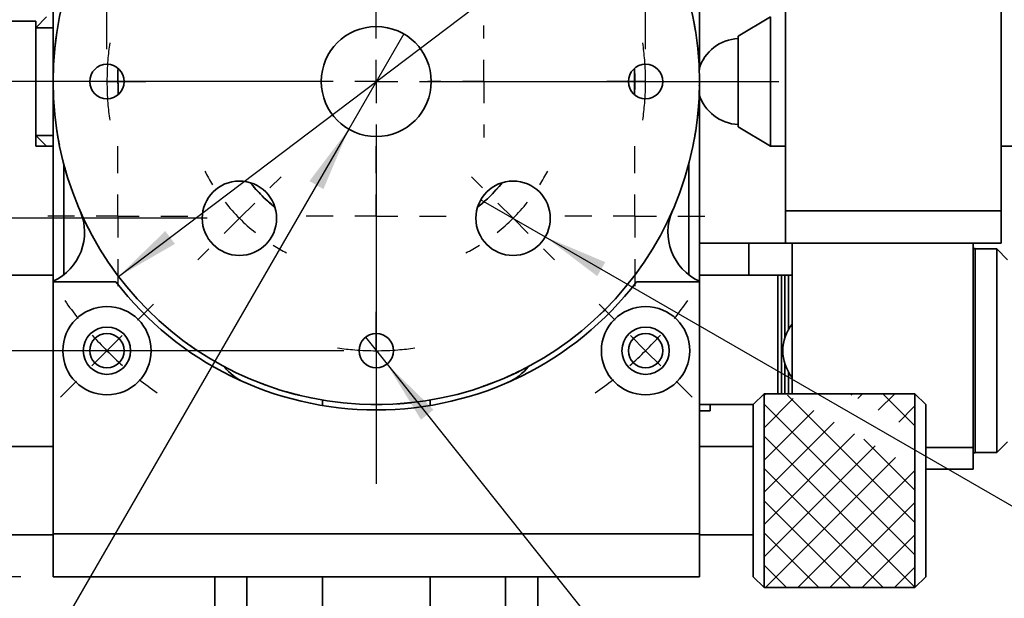
# Model space of a CAD drawing. Units: millimetres. Extents: x 5 to 289, y 4 to 204.
# Drawn here: x 83 to 113, y 141 to 159 of the extents above; entities that cross this region are included whole.
import ezdxf

# ---------------------------------------------------------------- set-up
doc = ezdxf.new("R2010")
doc.units = ezdxf.units.MM
doc.layers.add('SLD-0', color=7, linetype='Continuous', lineweight=25)
doc.styles.add('SLDTEXTSTYLE0', font='TXT', dxfattribs={"width": 0.605})
doc.dimstyles.new('SLDDIMSTYLE0', dxfattribs={"dimtxt": 2, "dimasz": 2, "dimexe": 0, "dimexo": 0.0625, "dimgap": 0.5, "dimtad": 1, "dimlfac": 1.5, "dimrnd": 1e-09, "dimzin": 12, "dimdsep": 46, "dimtxsty": 'SLDTEXTSTYLE0', "dimsah": 1, "dimcen": 0.09, "dimadec": 0, "dimazin": 3, "dimtfac": 1, "dimtofl": 0, "dimtmove": 0, "dimatfit": 3, "dimfxl": 1, "dimfrac": 2, "dimtolj": 1, "dimtzin": 12, "dimarcsym": 0})
doc.dimstyles.new('SLDDIMSTYLE1', dxfattribs={"dimtxt": 2, "dimasz": 2, "dimexe": 0, "dimexo": 0.0625, "dimgap": 0.5, "dimtad": 0, "dimtih": 1, "dimtoh": 1, "dimdec": 6, "dimlfac": 1.5, "dimrnd": 1e-09, "dimzin": 12, "dimdsep": 46, "dimtxsty": 'SLDTEXTSTYLE0', "dimblk1": 'NONE', "dimsah": 1, "dimcen": 0, "dimadec": 0, "dimazin": 3, "dimtfac": 1, "dimtmove": 0, "dimatfit": 3, "dimldrblk": 'NONE', "dimfxl": 1, "dimfrac": 2, "dimtolj": 1, "dimtzin": 12, "dimarcsym": 0})
doc.dimstyles.new('SLDDIMSTYLE2', dxfattribs={"dimtxt": 2, "dimasz": 2, "dimexe": 0, "dimexo": 0.0625, "dimgap": 0.5, "dimtad": 0, "dimtih": 1, "dimtoh": 1, "dimlfac": 1.5, "dimrnd": 1e-09, "dimzin": 12, "dimdsep": 46, "dimtxsty": 'SLDTEXTSTYLE0', "dimsah": 1, "dimcen": 0, "dimadec": 0, "dimazin": 3, "dimtfac": 1, "dimtmove": 0, "dimatfit": 3, "dimfxl": 1, "dimfrac": 2, "dimtolj": 1, "dimtzin": 12, "dimarcsym": 0})

# ---------------------------------------------------------------- blocks, each defined once
blk = doc.blocks.new('SW_HATCH_1')
at = {"color": 0, "linetype": 'Continuous', "lineweight": 25}
for p, q in [((0, 0), (-0.056, -0.056)), ((2.619, 0), (2.661, -0.042)), ((2.993, 0), (2.845, -0.148)), ((3.991, 0), (3.478, -0.513)), ((3.617, 0), (4.611, -0.994)), ((0.848, -0.15), (-0.056, -1.053)), ((0.671, -0.048), (4.611, -3.988)), ((-0.056, -0.319), (4.611, -4.985)), ((1.481, -0.515), (-0.056, -2.051)), ((4.611, -0.378), (4.11, -0.879)), ((2.113, -0.88), (-0.056, -3.049)), ((2.746, -1.245), (-0.056, -4.047)), ((-0.056, -1.317), (4.611, -5.983)), ((3.032, -1.411), (4.611, -2.99)), ((3.378, -1.611), (-0.056, -5.045)), ((4.011, -1.976), (-0.013, -6)), ((-0.056, -2.314), (3.63, -6)), ((4.611, -2.374), (0.985, -6)), ((-0.056, -3.312), (2.632, -6)), ((4.611, -3.371), (1.982, -6)), ((-0.056, -4.31), (1.634, -6)), ((4.611, -4.369), (2.98, -6)), ((-0.056, -5.308), (0.637, -6)), ((4.611, -5.367), (3.978, -6))]:
    blk.add_line(p, q, dxfattribs=at)
blk = doc.blocks.new('_D')
at = {"layer": 'SLD-0'}
for p, q in [((84.125, 167.461), (55.916, 167.461)), ((56.916, 167.461), (56.916, 125.86)), ((88.458, 125.86), (55.916, 125.86))]:
    blk.add_line(p, q, dxfattribs=at)
for points in [[(56.916, 167.461), (56.666, 165.461), (57.166, 165.461)], [(56.916, 125.86), (57.166, 127.86), (56.666, 127.86)]]:
    blk.add_solid(points, dxfattribs=at)
at = {"layer": 'SLD-0', "char_height": 2, "attachment_point": 1, "rotation": 90, "style": 'SLDTEXTSTYLE0'}
for s, insert in [('NOMINAL', (54.338, 140.402)), ('62.4', (51.268, 143.987))]:
    blk.add_mtext(s, dxfattribs=dict(at, insert=insert))
blk = doc.blocks.new('_D_1')
at = {"layer": 'SLD-0'}
for p, q in [((84.125, 167.461), (62.544, 167.461)), ((63.544, 167.461), (63.544, 142.127)), ((82.792, 142.127), (62.544, 142.127))]:
    blk.add_line(p, q, dxfattribs=at)
for points in [[(63.544, 167.461), (63.294, 165.461), (63.794, 165.461)], [(63.544, 142.127), (63.794, 144.127), (63.294, 144.127)]]:
    blk.add_solid(points, dxfattribs=at)
at = {"layer": 'SLD-0', "insert": (60.965, 153.266), "char_height": 2, "attachment_point": 1, "rotation": 90, "style": 'SLDTEXTSTYLE0'}
blk.add_mtext('38', dxfattribs=at)
blk = doc.blocks.new('_D_2')
at = {"layer": 'SLD-0'}
for p, q in [((92.792, 165.794), (68.317, 165.794)), ((69.317, 165.794), (69.317, 149.127)), ((92.792, 149.127), (68.317, 149.127))]:
    blk.add_line(p, q, dxfattribs=at)
for points in [[(69.317, 165.794), (69.067, 163.794), (69.567, 163.794)], [(69.317, 149.127), (69.567, 151.127), (69.067, 151.127)]]:
    blk.add_solid(points, dxfattribs=at)
at = {"layer": 'SLD-0', "insert": (66.739, 155.933), "char_height": 2, "attachment_point": 1, "rotation": 90, "style": 'SLDTEXTSTYLE0'}
blk.add_mtext('25', dxfattribs=at)
blk = doc.blocks.new('_D_3')
at = {"layer": 'SLD-0'}
for p, q in [((88.558, 161.694), (71.844, 161.694)), ((72.844, 161.694), (72.844, 153.227)), ((88.558, 153.227), (71.844, 153.227))]:
    blk.add_line(p, q, dxfattribs=at)
for points in [[(72.844, 161.694), (72.594, 159.694), (73.094, 159.694)], [(72.844, 153.227), (73.094, 155.227), (72.594, 155.227)]]:
    blk.add_solid(points, dxfattribs=at)
at = {"layer": 'SLD-0', "insert": (70.265, 154.787), "char_height": 2, "attachment_point": 1, "rotation": 90, "style": 'SLDTEXTSTYLE0'}
blk.add_mtext('12.7', dxfattribs=at)
blk = doc.blocks.new('_D_4')
at = {"layer": 'SLD-0'}
for p, q in [((85.458, 158.461), (85.458, 176.388)), ((102.125, 158.461), (102.125, 176.388)), ((85.458, 175.388), (102.125, 175.388))]:
    blk.add_line(p, q, dxfattribs=at)
for points in [[(85.458, 175.388), (87.458, 175.138), (87.458, 175.638)], [(102.125, 175.388), (100.125, 175.638), (100.125, 175.138)]]:
    blk.add_solid(points, dxfattribs=at)
at = {"layer": 'SLD-0', "insert": (92.264, 177.966), "char_height": 2, "attachment_point": 1, "style": 'SLDTEXTSTYLE0'}
blk.add_mtext('25', dxfattribs=at)
blk = doc.blocks.new('_D_6')
at = {"layer": 'SLD-0'}
for p, q in [((74.525, 160.461), (74.525, 184.287)), ((128.258, 151.694), (128.258, 184.287)), ((74.525, 183.287), (128.258, 183.287))]:
    blk.add_line(p, q, dxfattribs=at)
for points in [[(74.525, 183.287), (76.525, 183.037), (76.525, 183.537)], [(128.258, 183.287), (126.258, 183.537), (126.258, 183.037)]]:
    blk.add_solid(points, dxfattribs=at)
at = {"layer": 'SLD-0', "char_height": 2, "attachment_point": 1, "style": 'SLDTEXTSTYLE0'}
for s, insert in [('80.6', (98.718, 188.934)), ('NOMINAL', (95.133, 185.865))]:
    blk.add_mtext(s, dxfattribs=dict(at, insert=insert))
blk = doc.blocks.new('_D_7')
at = {"layer": 'SLD-0'}
for p, q in [((97.028, 153.803), (99.022, 152.652)), ((99.022, 152.652), (130.652, 134.39)), ((130.652, 134.39), (145.036, 134.39))]:
    blk.add_line(p, q, dxfattribs=at)
blk.add_solid([(99.022, 152.652), (100.629, 151.435), (100.879, 151.868)], dxfattribs=at)
at = {"layer": 'SLD-0', "char_height": 2, "attachment_point": 1, "style": 'SLDTEXTSTYLE0'}
for s, insert in [('4 HOLES ,', (131.902, 140.038)), ('8-32 UNC', (132.652, 136.968))]:
    blk.add_mtext(s, dxfattribs=dict(at, insert=insert))
blk = doc.blocks.new('_None')
blk = doc.blocks.new('_D_8')
at = {"layer": 'SLD-0'}
for p, q in [((93.459, 149.544), (94.124, 148.71)), ((94.124, 148.71), (113.48, 124.426)), ((113.48, 124.426), (127.863, 124.426))]:
    blk.add_line(p, q, dxfattribs=at)
blk.add_solid([(94.124, 148.71), (95.175, 146.99), (95.566, 147.302)], dxfattribs=at)
at = {"layer": 'SLD-0', "char_height": 2, "attachment_point": 1, "style": 'SLDTEXTSTYLE0'}
for s, insert in [('4 HOLES ,', (114.73, 130.073)), ('M2', (119.756, 127.004))]:
    blk.add_mtext(s, dxfattribs=dict(at, insert=insert))
blk = doc.blocks.new('_D_9')
at = {"layer": 'SLD-0'}
for p, q in [((94.643, 158.934), (92.941, 155.987)), ((92.941, 155.987), (78.201, 130.456)), ((78.201, 130.456), (61.684, 130.456))]:
    blk.add_line(p, q, dxfattribs=at)
blk.add_solid([(92.941, 155.987), (91.724, 154.38), (92.157, 154.13)], dxfattribs=at)
at = {"layer": 'SLD-0', "char_height": 2, "attachment_point": 1, "style": 'SLDTEXTSTYLE0'}
for s, insert in [('1 HOLE ,', (63.667, 136.104)), ('1/4-20 UNC', (62.434, 133.034))]:
    blk.add_mtext(s, dxfattribs=dict(at, insert=insert))
blk = doc.blocks.new('_D_10')
at = {"layer": 'SLD-0'}
for p, q in [((101.766, 163.495), (111.479, 170.846)), ((111.479, 170.846), (118.701, 170.846)), ((85.818, 151.426), (101.766, 163.495))]:
    blk.add_line(p, q, dxfattribs=at)
for points in [[(101.766, 163.495), (100.02, 162.487), (100.322, 162.089)], [(85.818, 151.426), (87.563, 152.434), (87.262, 152.832)]]:
    blk.add_solid(points, dxfattribs=at)
at = {"layer": 'SLD-0', "char_height": 2, "attachment_point": 1, "style": 'SLDTEXTSTYLE0'}
for s, insert in [('%%c', (112.729, 173.424)), ('30', (115.645, 173.429))]:
    blk.add_mtext(s, dxfattribs=dict(at, insert=insert))
blk = doc.blocks.new('_D_11')
at = {"layer": 'SLD-0'}
for p, q in [((83.792, 152.278), (83.792, 180.447)), ((103.792, 152.278), (103.792, 180.447)), ((83.792, 179.447), (103.792, 179.447))]:
    blk.add_line(p, q, dxfattribs=at)
for points in [[(83.792, 179.447), (85.792, 179.197), (85.792, 179.697)], [(103.792, 179.447), (101.792, 179.697), (101.792, 179.197)]]:
    blk.add_solid(points, dxfattribs=at)
at = {"layer": 'SLD-0', "insert": (92.264, 182.026), "char_height": 2, "attachment_point": 1, "style": 'SLDTEXTSTYLE0'}
blk.add_mtext('30', dxfattribs=at)
blk = doc.blocks.new('SW_CENTERMARKSYMBOL_2')
at = {"layer": 'SLD-0', "color": 0}
for p, q in [((0, 1.333), (0, 2.167)), ((0, 0), (0, 0.667)), ((-1.333, 0), (-2.167, 0)), ((0, 0), (-0.667, 0)), ((0, 0), (0, -0.667)), ((0, 0), (0.667, 0)), ((1.333, 0), (2.167, 0)), ((0, -1.333), (0, -2.167))]:
    blk.add_line(p, q, dxfattribs=at)
blk = doc.blocks.new('SW_CENTERMARKSYMBOL_3')
at = {"layer": 'SLD-0', "color": 0}
for p, q in [((0, 1.333), (0, 2.167)), ((0, 0), (0, 0.667)), ((-1.333, 0), (-2.167, 0)), ((0, 0), (-0.667, 0)), ((0, 0), (0, -0.667)), ((0, 0), (0.667, 0)), ((1.333, 0), (2.167, 0)), ((0, -1.333), (0, -2.167))]:
    blk.add_line(p, q, dxfattribs=at)
blk = doc.blocks.new('SW_CENTERMARKSYMBOL_5')
at = {"layer": 'SLD-0', "color": 0}
for p, q in [((0, 1.333), (0, 2.167)), ((0, 0), (0, 0.667)), ((-1.333, 0), (-2.167, 0)), ((0, 0), (-0.667, 0)), ((0, 0), (0, -0.667)), ((0, 0), (0.667, 0)), ((1.333, 0), (2.167, 0)), ((0, -1.333), (0, -2.167))]:
    blk.add_line(p, q, dxfattribs=at)
blk = doc.blocks.new('SW_CENTERMARKSYMBOL_6')
at = {"layer": 'SLD-0', "color": 0}
for p, q in [((8.333, 9.667), (8.333, 20.785)), ((-0.943, 17.609), (-1.438, 18.104)), ((17.609, 17.609), (18.104, 18.104)), ((8.333, 17.333), (8.333, 17.867)), ((0, 16.667), (-0.471, 17.138)), ((8.333, 16.667), (8.333, 17.333)), ((16.667, 16.667), (17.138, 17.138)), ((0, 16.667), (0.471, 16.195)), ((8.333, 16.667), (8.333, 16)), ((16.667, 16.667), (16.195, 16.195)), ((8.333, 16), (8.333, 15.467)), ((0.943, 15.724), (1.438, 15.229)), ((15.724, 15.724), (15.229, 15.229)), ((3.157, 13.509), (2.814, 13.852)), ((13.509, 13.509), (13.852, 13.852)), ((4.1, 12.567), (3.629, 13.038)), ((12.567, 12.567), (13.038, 13.038)), ((4.1, 12.567), (4.571, 12.095)), ((12.567, 12.567), (12.095, 12.095)), ((5.043, 11.624), (5.386, 11.281)), ((11.624, 11.624), (11.281, 11.281)), ((8.333, 8.333), (8.333, 9)), ((7, 8.333), (-4.118, 8.333)), ((-0.667, 8.333), (-1.2, 8.333)), ((0, 8.333), (-0.667, 8.333)), ((0, 8.333), (0.667, 8.333)), ((0.667, 8.333), (1.2, 8.333)), ((8.333, 8.333), (7.667, 8.333)), ((8.333, 8.333), (8.333, 7.667)), ((8.333, 8.333), (9, 8.333)), ((9.667, 8.333), (20.785, 8.333)), ((16, 8.333), (15.467, 8.333)), ((16.667, 8.333), (16, 8.333)), ((16.667, 8.333), (17.333, 8.333)), ((17.333, 8.333), (17.867, 8.333)), ((8.333, 7), (8.333, -4.118)), ((5.043, 5.043), (5.386, 5.386)), ((11.624, 5.043), (11.281, 5.386)), ((4.1, 4.1), (4.571, 4.571)), ((12.567, 4.1), (12.095, 4.571)), ((4.1, 4.1), (3.629, 3.629)), ((12.567, 4.1), (13.038, 3.629)), ((3.157, 3.157), (2.814, 2.814)), ((13.509, 3.157), (13.852, 2.814)), ((0.943, 0.943), (1.438, 1.438)), ((15.724, 0.943), (15.229, 1.438)), ((8.333, 0.667), (8.333, 1.2)), ((8.333, 0), (8.333, 0.667)), ((0, 0), (0.471, 0.471)), ((16.667, 0), (16.195, 0.471)), ((0, 0), (-0.471, -0.471)), ((8.333, 0), (8.333, -0.667)), ((16.667, 0), (17.138, -0.471)), ((8.333, -0.667), (8.333, -1.2)), ((-0.943, -0.943), (-1.438, -1.438)), ((17.609, -0.943), (18.104, -1.438))]:
    blk.add_line(p, q, dxfattribs=at)
for radius, start, end in [(11.785, 125.1145, 128.5177), (11.785, 51.4823, 54.8855), (11.785, 131.7589, 135), (11.785, 45, 48.2411), (11.785, 135, 138.2411), (8.333, 94.5837, 98.2506), (8.333, 90, 94.5837), (8.333, 85.4163, 90), (8.333, 81.7494, 85.4163), (11.785, 41.7589, 45), (11.785, 141.4823, 144.8855), (11.785, 35.1145, 38.5177), (5.987, 117.5999, 122.2396), (5.987, 57.7604, 62.4001), (5.987, 128.6198, 135), (5.987, 45, 51.3802), (5.987, 135, 141.3802), (5.987, 38.6198, 45), (5.987, 147.7604, 152.4001), (5.987, 27.5999, 32.2396), (8.333, 171.7494, 175.4163), (8.333, 4.5837, 8.2506), (8.333, 175.4163, 180), (8.333, 0, 4.5837), (8.333, 180, 184.5837), (8.333, 355.4163, 0), (8.333, 184.5837, 188.2506), (8.333, 351.7494, 355.4163), (5.987, 207.5999, 212.2396), (5.987, 327.7604, 332.4001), (5.987, 218.6198, 225), (5.987, 315, 321.3802), (5.987, 225, 231.3802), (5.987, 308.6198, 315), (5.987, 237.7604, 242.4001), (5.987, 297.5999, 302.2396), (11.785, 215.1145, 218.5177), (11.785, 321.4823, 324.8855), (11.785, 221.7589, 225), (11.785, 315, 318.2411), (8.333, 261.7494, 265.4163), (8.333, 265.4163, 270), (8.333, 270, 274.5837), (8.333, 274.5837, 278.2506), (11.785, 225, 228.2411), (11.785, 311.7589, 315), (11.785, 231.4823, 234.8855), (11.785, 305.1145, 308.5177)]:
    blk.add_arc((8.333, 8.333), radius, start, end, dxfattribs=at)
blk = doc.blocks.new('SW_CENTERMARKSYMBOL_7')
at = {"layer": 'SLD-0', "color": 0}
for p, q in [((0, 1.333), (0, 1.733)), ((0, 0), (0, 0.667)), ((-1.333, 0), (-1.733, 0)), ((0, 0), (-0.667, 0)), ((0, 0), (0, -0.667)), ((0, 0), (0.667, 0)), ((1.333, 0), (1.733, 0)), ((0, -1.333), (0, -1.733))]:
    blk.add_line(p, q, dxfattribs=at)

msp = doc.modelspace()

# ---------------------------------------------------------------- linework, layer by layer
at = {"color": 7, "linetype": 'Continuous', "lineweight": 35}
for p, q in [((83.79174376, 151.27800995), (83.79174376, 163.64315916)), ((103.79174376, 163.64315916), (103.79174376, 157.93746411)), ((106.45841043, 161.46058456), (106.45841043, 153.46058456)), ((113.1250771, 153.46058456), (113.1250771, 161.46058456)), ((83.59174376, 159.46058456), (83.25841043, 159.12725123)), ((103.59718769, 159.35446433), (103.61027907, 159.35699287)), ((105.99202048, 159.46058456), (104.99202048, 158.86058456)), ((105.99202048, 155.46058456), (105.99202048, 159.46058456)), ((83.25841043, 159.32725123), (82.25841043, 159.32725123)), ((83.25841043, 159.32725123), (83.25841043, 155.46058456)), ((83.79174376, 159.12725123), (83.25841043, 159.12725123)), ((104.99202048, 156.06058456), (104.99202048, 158.86058456)), ((83.86202263, 158.52554906), (83.84876533, 158.52697091)), ((103.79174376, 157.92725175), (103.79174376, 157.81959555)), ((103.79174376, 157.10157357), (103.79174376, 151.27800995)), ((104.99202048, 156.06058456), (105.99202048, 155.46058456)), ((83.25841043, 155.79391789), (83.79174376, 155.79391789)), ((83.25841043, 155.79391789), (83.59174376, 155.46058456)), ((83.9599339, 155.70872097), (83.94680732, 155.70638203)), ((83.25841043, 155.46058456), (83.79174376, 155.46058456)), ((105.99202048, 155.46058456), (106.45841043, 155.46058456)), ((113.1250771, 155.46058456), (119.05868715, 155.46058456)), ((84.1250771, 154.90020264), (84.1250771, 151.48049437)), ((103.45841043, 151.48049437), (103.45841043, 154.90020264)), ((106.45841043, 153.46058456), (113.1250771, 153.46058456)), ((106.45841043, 152.46058456), (106.45841043, 153.46058456)), ((113.1250771, 153.46058456), (113.1250771, 152.46058456)), ((102.55661281, 152.64632754), (102.54492632, 152.65274655)), ((106.45841043, 152.46058456), (103.79174376, 152.46058456)), ((105.3250771, 152.46058456), (105.3250771, 151.46058456)), ((106.45841043, 152.46058456), (113.1250771, 152.46058456)), ((106.65841043, 152.46058456), (106.65841043, 147.79391789)), ((106.65841043, 152.46058456), (106.65841043, 151.46058456)), ((112.25841043, 152.46058456), (112.25841043, 146.12725123)), ((112.3250771, 152.29391789), (112.25841043, 152.29391789)), ((112.3250771, 145.96058456), (112.3250771, 152.29391789)), ((112.99174376, 152.27725123), (112.3250771, 152.27725123)), ((113.3250771, 151.94391789), (112.99174376, 152.27725123)), ((112.99174376, 145.97725123), (112.99174376, 152.27725123)), ((83.79174376, 151.46058456), (82.25841043, 151.46058456)), ((101.83467068, 151.54071651), (101.8454089, 151.53281282)), ((105.3250771, 151.46058456), (103.79174376, 151.46058456)), ((106.65841043, 151.46058456), (105.3250771, 151.46058456)), ((106.2220162, 147.79391789), (106.2220162, 151.46058456)), ((106.33571176, 147.79391789), (106.33571176, 151.46058456)), ((106.43515081, 149.53194498), (106.43515081, 151.46058456)), ((106.54884637, 149.79037686), (106.54884637, 151.46058456)), ((83.79174376, 151.27800995), (83.79174376, 151.26058456)), ((83.79174376, 151.26058456), (83.79174376, 143.46058456)), ((83.79174376, 151.26058456), (85.73437998, 151.26058456)), ((101.84910754, 151.26058456), (103.79174376, 151.26058456)), ((103.79174376, 151.26058456), (103.79174376, 151.27800995)), ((103.79174376, 143.46058456), (103.79174376, 151.26058456)), ((106.43515081, 147.79391789), (106.43515081, 148.72255747)), ((106.54884637, 147.79391789), (106.54884637, 148.46412559)), ((90.14901616, 148.14766152), (90.15387313, 148.16007875)), ((105.79174376, 147.79391789), (105.45841043, 147.46058456)), ((110.45841043, 147.79391789), (105.79174376, 147.79391789)), ((105.79174376, 147.79391789), (105.79174376, 141.79391789)), ((110.79174376, 147.46058456), (110.45841043, 147.79391789)), ((110.45841043, 141.79391789), (110.45841043, 147.79391789)), ((92.1250771, 147.4314603), (92.1250771, 147.60045159)), ((95.45841043, 147.60045159), (95.45841043, 147.4314603)), ((105.45841043, 147.46058456), (103.79174376, 147.46058456)), ((104.1250771, 147.26058456), (104.1250771, 147.46058456)), ((105.45841043, 147.44989421), (105.45841043, 147.46058456)), ((110.79174376, 147.46058456), (110.79174376, 142.12725123)), ((104.1250771, 147.26058456), (103.79174376, 147.26058456)), ((105.45841043, 142.12725123), (105.45841043, 147.44989421)), ((112.99174376, 145.97725123), (113.3250771, 146.31058456)), ((83.79174376, 146.16058456), (82.1250771, 146.16058456)), ((105.45841043, 146.16058456), (103.79174376, 146.16058456)), ((110.79174376, 146.12725123), (112.25841043, 146.12725123)), ((112.25841043, 146.12725123), (112.25841043, 145.46058456)), ((112.25841043, 145.96058456), (112.3250771, 145.96058456)), ((112.3250771, 145.97725123), (112.99174376, 145.97725123)), ((112.25841043, 145.46058456), (110.79174376, 145.46058456)), ((82.1250771, 143.42725123), (83.79174376, 143.42725123)), ((83.79174376, 143.46058456), (103.79174376, 143.46058456)), ((83.79174376, 142.12725123), (83.79174376, 143.46058456)), ((103.79174376, 143.46058456), (103.79174376, 142.12725123)), ((103.79174376, 143.42725123), (105.45841043, 143.42725123)), ((103.79174376, 142.12725123), (83.79174376, 142.12725123)), ((88.79174376, 142.12725123), (88.79174376, 138.12725123)), ((89.79174376, 142.12725123), (89.79174376, 138.12725123)), ((92.1250771, 141.12725123), (92.1250771, 142.12725123)), ((95.45841043, 142.12725123), (95.45841043, 141.12725123)), ((97.79174376, 142.12725123), (97.79174376, 138.12725123)), ((98.79174376, 142.12725123), (98.79174376, 138.12725123)), ((105.45841043, 142.12725123), (105.79174376, 141.79391789)), ((110.45841043, 141.79391789), (110.79174376, 142.12725123)), ((105.79174376, 141.79391789), (110.45841043, 141.79391789))]:
    msp.add_line(p, q, dxfattribs=at)
at = {"color": 7, "linetype": 'Continuous', "lineweight": 35, "flags": 128}
for points in [[(85.80214376, 157.86837352), (85.79668039, 157.74158586), (85.80214376, 157.05279559)], [(85.80214376, 157.86837352), (85.79871529, 157.79449441), (85.80211232, 157.05341206), (85.80214376, 157.05279559)], [(101.78134376, 157.05279559), (101.78680713, 157.74158586), (101.78134376, 157.86837352)]]:
    msp.add_lwpolyline(points, dxfattribs=at)
at = {"color": 7, "linetype": 'Continuous', "lineweight": 35}
for centre, radius in [((93.79174376, 157.46058456), 10), ((93.79174376, 157.46058456), 1.7018), ((85.45841043, 157.46058456), 0.53333333), ((102.1250771, 157.46058456), 0.53333333), ((89.55841043, 153.22725123), 1.15146667), ((98.0250771, 153.22725123), 1.15146667), ((85.45841043, 149.12725123), 1.36666667), ((102.1250771, 149.12725123), 1.36666667), ((85.45841043, 149.12725123), 0.73333333), ((85.45841043, 149.12725123), 0.53333333), ((93.79174376, 149.12725123), 0.53333333), ((102.1250771, 149.12725123), 0.73333333), ((102.1250771, 149.12725123), 0.53333333)]:
    msp.add_circle(centre, radius, dxfattribs=at)
for centre, radius, start, end in [((105.05841043, 157.46058456), 1.33333333, 92.854078089, 162.895366128), ((93.79174376, 157.46058456), 8, 357.078160431, 2.921839569), ((105.05841043, 157.46058456), 1.33333333, 197.104633872, 267.145921911), ((93.79174376, 157.46058456), 5, 218.78358258, 231.21641742), ((93.79174376, 157.46058456), 5, 308.78358258, 321.21641742), ((83.09906714, 152.79391789), 1.66666667, 294.557483281, 23.578178478), ((104.48442038, 152.79391789), 1.66666667, 156.421821522, 245.442516719), ((93.79174376, 157.46058456), 10.16666667, 217.577650382, 322.422349618), ((107.7055841, 149.12725123), 1.33333333, 141.755860514, 218.244139486), ((90.39174376, 149.67020588), 1.66666667, 218.230200524, 246.421821522), ((97.19174376, 149.67020588), 1.66666667, 293.578178478, 321.769799476)]:
    msp.add_arc(centre, radius, start, end, dxfattribs=at)
for points, knots in [([(103.61027907, 159.35699287), (103.61038751, 159.35643173), (103.61060424, 159.35531028), (103.61240196, 159.3459834), (103.61549882, 159.32979725), (103.61954246, 159.30844338), (103.62453667, 159.28169166), (103.63201555, 159.24105302), (103.63794643, 159.20756341), (103.64185054, 159.18551831)], [0, 0, 0, 0, 0.1252054154, 0.250223497, 0.3725759768, 0.5003730925, 0.6214073517, 0.7507849711, 1, 1, 1, 1]), ([(103.64185054, 159.18551831), (103.64559996, 159.1638683), (103.65125179, 159.13123337), (103.65794017, 159.09104911), (103.66231565, 159.06433598), (103.66584105, 159.04246295), (103.66947067, 159.01963792), (103.67004519, 159.0159643), (103.67042755, 159.01351937)], [0, 0, 0, 0, 0.2500370635, 0.3769025786, 0.5005429111, 0.6258696039, 0.7510029798, 1, 1, 1, 1]), ([(83.84876533, 158.52697091), (83.84885895, 158.52799032), (83.84897598, 158.52926465), (83.85397268, 158.57462791), (83.85887308, 158.6176648), (83.86578354, 158.67598201), (83.87164151, 158.72198137), (83.87457068, 158.74498249)], [0, 0, 0, 0, 0.50046890694, 0.62561924909, 0.75058072757, 0.8752825739, 1, 1, 1, 1]), ([(83.87457068, 158.74498249), (83.87648012, 158.75957734), (83.88029808, 158.78875986), (83.88593776, 158.8300633), (83.89103286, 158.86640823), (83.89371644, 158.88502032), (83.89505878, 158.89433016)], [0, 0, 0, 0, 0.24997629, 0.4998298197, 0.7498130581, 1, 1, 1, 1]), ([(83.89505878, 158.89433016), (83.89704161, 158.90787438), (83.90101313, 158.93500287), (83.90405918, 158.95510725), (83.90443093, 158.95758238), (83.90467878, 158.95923261)], [0, 0, 0, 0, 0.2494154405, 0.4995684091, 1, 1, 1, 1]), ([(103.78794239, 157.33803388), (103.7891146, 157.27926643), (103.7907343, 157.19806432), (103.79152524, 157.1224613), (103.79174376, 157.10157357)], [0, 0, 0, 0, 0.7237182542, 1, 1, 1, 1]), ([(103.73832146, 156.42830932), (103.73688808, 156.41469598), (103.7340171, 156.38742905), (103.73178671, 156.36721792), (103.73151538, 156.36472978), (103.73133448, 156.36307087)], [0, 0, 0, 0, 0.2494154405, 0.4995684091, 1, 1, 1, 1]), ([(103.75275204, 156.57836346), (103.75143448, 156.56370333), (103.74880002, 156.53439026), (103.74483557, 156.4928925), (103.74121471, 156.45637124), (103.73928614, 156.43766583), (103.73832146, 156.42830932)], [0, 0, 0, 0, 0.24997629, 0.4998298197, 0.7498130581, 1, 1, 1, 1]), ([(83.9214827, 155.85498604), (83.91930504, 155.86850031), (83.91494329, 155.89556879), (83.91180898, 155.9156596), (83.91141998, 155.91813209), (83.91116063, 155.91978055)], [0, 0, 0, 0, 0.2494154405, 0.4995684091, 1, 1, 1, 1]), ([(83.94680732, 155.70638203), (83.94424405, 155.72087635), (83.93911876, 155.74985785), (83.93208975, 155.79094768), (83.92603092, 155.82714442), (83.92299919, 155.84570298), (83.9214827, 155.85498604)], [0, 0, 0, 0, 0.24997629, 0.4998298197, 0.7498130581, 1, 1, 1, 1]), ([(83.98768801, 155.49068842), (83.98747106, 155.49168886), (83.98719986, 155.49293949), (83.97833793, 155.53770844), (83.97008302, 155.58022954), (83.95915489, 155.63792899), (83.95092335, 155.6835634), (83.94680732, 155.70638203)], [0, 0, 0, 0, 0.5004689069, 0.6256192491, 0.7505807276, 0.8752825739, 1, 1, 1, 1]), ([(103.63631959, 155.70435942), (103.63077693, 155.67378743), (103.61969664, 155.61267124), (103.60704298, 155.54730777), (103.59928531, 155.5080521), (103.593535, 155.47940294), (103.59279039, 155.47575393), (103.59229355, 155.47331915)], [0, 0, 0, 0, 0.2497885924, 0.499350164, 0.6254799413, 0.7501031914, 1, 1, 1, 1]), ([(103.67406785, 155.93098636), (103.67376833, 155.9290352), (103.67331496, 155.92608185), (103.6693832, 155.90096108), (103.66497815, 155.87326134), (103.65924267, 155.8379599), (103.64999148, 155.7822351), (103.64179431, 155.73554365), (103.63631959, 155.70435942)], [0, 0, 0, 0, 0.2498792377, 0.3782263408, 0.5001823768, 0.6263304212, 0.7504339394, 1, 1, 1, 1]), ([(84.09876526, 155.00168894), (84.09541919, 155.01496227), (84.08871718, 155.04154819), (84.08384548, 155.06128979), (84.08324268, 155.06371902), (84.08284079, 155.06533864)], [0, 0, 0, 0, 0.2494154405, 0.4995684091, 1, 1, 1, 1]), ([(84.1964382, 154.64453925), (84.19613496, 154.64551701), (84.1957559, 154.64673927), (84.18302964, 154.6905666), (84.1711038, 154.73220747), (84.15519334, 154.7887363), (84.14301971, 154.83348069), (84.13693252, 154.85585428)], [0, 0, 0, 0, 0.50046890694, 0.62561924909, 0.75058072757, 0.8752825739, 1, 1, 1, 1]), ([(90.65984138, 153.56299716), (90.58436494, 153.625819), (90.4306007, 153.75380268), (90.16159655, 154.0130861), (89.99452076, 154.21024594), (89.89415637, 154.32868218)], [0, 0, 0, 0, 0.27795205547, 0.56625730364, 1, 1, 1, 1]), ([(97.68933116, 154.32868218), (97.62650932, 154.25320574), (97.49852564, 154.0994415), (97.23924222, 153.83043735), (97.04208238, 153.66336156), (96.92364614, 153.56299716)], [0, 0, 0, 0, 0.2779520555, 0.5662573036, 1, 1, 1, 1]), ([(102.94249926, 153.42776001), (102.94210076, 153.42681706), (102.94160262, 153.42563831), (102.92307821, 153.38392933), (102.90535139, 153.34440785), (102.88107319, 153.29093617), (102.86153512, 153.24888237), (102.85176547, 153.22785417)], [0, 0, 0, 0, 0.50046890694, 0.62561924909, 0.75058072757, 0.8752825739, 1, 1, 1, 1]), ([(102.78693096, 153.09176238), (102.78093228, 153.07945818), (102.76891717, 153.0548134), (102.75991502, 153.03658086), (102.75880984, 153.03433518), (102.75807299, 153.03283794)], [0, 0, 0, 0, 0.2494154405, 0.4995684091, 1, 1, 1, 1]), ([(102.85176547, 153.22785417), (102.84551795, 153.2145266), (102.83302598, 153.18787802), (102.81512064, 153.15023258), (102.79923865, 153.11714669), (102.79103464, 153.10022612), (102.78693096, 153.09176238)], [0, 0, 0, 0, 0.24997629, 0.4998298197, 0.7498130581, 1, 1, 1, 1]), ([(85.52235849, 151.83766118), (85.51467842, 151.84899229), (85.49929556, 151.871688), (85.48797151, 151.88857677), (85.48657495, 151.89065381), (85.48564383, 151.89203862)], [0, 0, 0, 0, 0.2494154405, 0.4995684091, 1, 1, 1, 1]), ([(85.60805924, 151.71364558), (85.59961581, 151.72570227), (85.58273309, 151.74980975), (85.55901223, 151.7840895), (85.53823682, 151.81434335), (85.52765271, 151.82988646), (85.52235849, 151.83766118)], [0, 0, 0, 0, 0.24997629, 0.4998298197, 0.7498130581, 1, 1, 1, 1]), ([(85.73618827, 151.53538196), (85.7355692, 151.53619726), (85.73479531, 151.53721643), (85.70785952, 151.57405738), (85.68242308, 151.60911697), (85.64815473, 151.65680692), (85.62142496, 151.69469857), (85.60805924, 151.71364558)], [0, 0, 0, 0, 0.5004689069, 0.6256192491, 0.7505807276, 0.8752825739, 1, 1, 1, 1]), ([(101.01374077, 150.54373851), (101.01304406, 150.54298847), (101.01217312, 150.54205088), (100.98051199, 150.50918197), (100.9503479, 150.47809636), (100.90926006, 150.43613875), (100.87652846, 150.40329214), (100.86016164, 150.3868678)], [0, 0, 0, 0, 0.5004689069, 0.6256192491, 0.7505807276, 0.8752825739, 1, 1, 1, 1]), ([(100.75272778, 150.28112068), (100.74288588, 150.27160677), (100.723173, 150.2525508), (100.70848273, 150.23849162), (100.70667674, 150.23675874), (100.70547264, 150.23560338)], [0, 0, 0, 0, 0.2494154405, 0.4995684091, 1, 1, 1, 1]), ([(100.86016164, 150.3868678), (100.84973621, 150.37647714), (100.82889047, 150.35570092), (100.79919963, 150.32643943), (100.77296833, 150.3007717), (100.75947646, 150.2876728), (100.75272778, 150.28112068)], [0, 0, 0, 0, 0.24997629, 0.4998298197, 0.7498130581, 1, 1, 1, 1]), ([(87.94139464, 149.35050348), (87.93030506, 149.35852835), (87.90809309, 149.37460183), (87.89167985, 149.38660473), (87.88965763, 149.38807957), (87.88830937, 149.38906287)], [0, 0, 0, 0, 0.24941544053, 0.49956840908, 1, 1, 1, 1]), ([(88.06431248, 149.26323554), (88.05225755, 149.2716815), (88.02815362, 149.28856927), (87.99414733, 149.31268053), (87.96428482, 149.33401463), (87.94902677, 149.3450057), (87.94139464, 149.35050348)], [0, 0, 0, 0, 0.24997628995, 0.49982981967, 0.74981305814, 1, 1, 1, 1]), ([(88.24564109, 149.13948216), (88.2447807, 149.14003684), (88.24370515, 149.14073024), (88.20580228, 149.16615002), (88.16991719, 149.19040797), (88.12141606, 149.22351827), (88.0833478, 149.2499959), (88.06431248, 149.26323554)], [0, 0, 0, 0, 0.5004689069, 0.6256192491, 0.7505807276, 0.8752825739, 1, 1, 1, 1]), ([(98.01768362, 148.39739349), (98.00433526, 148.39119053), (97.9776451, 148.37878764), (97.93974285, 148.36143251), (97.90631989, 148.34627274), (97.88916427, 148.33857232), (97.88058296, 148.33472055)], [0, 0, 0, 0, 0.24997629, 0.4998298197, 0.7498130581, 1, 1, 1, 1]), ([(98.21562071, 148.49234545), (98.21470965, 148.49187862), (98.21357077, 148.49129505), (98.17258419, 148.47122286), (98.13361389, 148.4523151), (98.08066243, 148.42692229), (98.03867743, 148.40723684), (98.01768362, 148.39739349)], [0, 0, 0, 0, 0.5004689069, 0.6256192491, 0.7505807276, 0.8752825739, 1, 1, 1, 1]), ([(90.36904624, 148.06456723), (90.3398825, 148.07528374), (90.28158152, 148.09670703), (90.21936702, 148.12041051), (90.18202975, 148.13480207), (90.1547959, 148.14539254), (90.15132926, 148.14675345), (90.14901616, 148.14766152)], [0, 0, 0, 0, 0.2497885924, 0.499350164, 0.6254799413, 0.7501031914, 1, 1, 1, 1]), ([(97.41796355, 148.14122138), (97.41701531, 148.14083565), (97.41582994, 148.14035346), (97.37325135, 148.12392616), (97.33278276, 148.10848332), (97.27782147, 148.08779738), (97.23428192, 148.07184228), (97.21251079, 148.06386423)], [0, 0, 0, 0, 0.50046890694, 0.62561924909, 0.75058072757, 0.8752825739, 1, 1, 1, 1]), ([(97.88058296, 148.33472055), (97.8680826, 148.32914216), (97.8430449, 148.31796891), (97.82443489, 148.30977549), (97.82214549, 148.308764), (97.82061909, 148.30808962)], [0, 0, 0, 0, 0.2494154405, 0.4995684091, 1, 1, 1, 1]), ([(91.06467764, 147.83961214), (91.05151348, 147.84336477), (91.02514622, 147.85088113), (91.00561955, 147.85655331), (91.0032151, 147.85724839), (91.00161201, 147.85771182)], [0, 0, 0, 0, 0.2494154405, 0.4995684091, 1, 1, 1, 1]), ([(91.21001611, 147.79959691), (91.19580082, 147.80341543), (91.16737723, 147.81105061), (91.12717907, 147.82209092), (91.09182422, 147.83193714), (91.07372896, 147.83705311), (91.06467764, 147.83961214)], [0, 0, 0, 0, 0.24997629, 0.4998298197, 0.7498130581, 1, 1, 1, 1]), ([(91.42271652, 147.74525081), (91.42171838, 147.74547812), (91.42047064, 147.74576227), (91.37616332, 147.75670092), (91.33414932, 147.76723713), (91.27725384, 147.78178207), (91.23242962, 147.79365838), (91.21001611, 147.79959691)], [0, 0, 0, 0, 0.5004689069, 0.6256192491, 0.7505807276, 0.8752825739, 1, 1, 1, 1]), ([(97.21251079, 148.06386423), (97.19867304, 148.05884705), (97.17100433, 148.04881516), (97.13173493, 148.03482605), (97.09711895, 148.02263396), (97.07935801, 148.01645651), (97.07047393, 148.01336653)], [0, 0, 0, 0, 0.24997629, 0.4998298197, 0.7498130581, 1, 1, 1, 1]), ([(93.79741389, 147.46058617), (93.77544163, 147.46061497), (93.74232093, 147.46065839), (93.70158512, 147.46097868), (93.6745175, 147.46126128), (93.65236405, 147.46154911), (93.62925487, 147.46189796), (93.62553717, 147.46196362), (93.62306291, 147.46200732)], [0, 0, 0, 0, 0.25003706352, 0.37690257865, 0.50054291106, 0.62586960387, 0.75100297976, 1, 1, 1, 1]), ([(93.97176314, 147.46220504), (93.9711917, 147.46219469), (93.97004969, 147.462174), (93.96055261, 147.46200667), (93.94407505, 147.46173889), (93.92234392, 147.46142694), (93.89513191, 147.46110666), (93.85381257, 147.46072635), (93.81980195, 147.46064181), (93.79741389, 147.46058617)], [0, 0, 0, 0, 0.1252054154, 0.250223497, 0.3725759768, 0.5003730925, 0.6214073517, 0.7507849712, 1, 1, 1, 1]), ([(94.51623639, 147.48686357), (94.5025823, 147.48589223), (94.47523376, 147.48394668), (94.45494423, 147.48260533), (94.452447, 147.48243699), (94.45078204, 147.48232476)], [0, 0, 0, 0, 0.2494154405, 0.4995684091, 1, 1, 1, 1]), ([(94.66650009, 147.49891796), (94.65183563, 147.49764939), (94.62251393, 147.49511286), (94.58096283, 147.49175324), (94.54437155, 147.48892632), (94.52561732, 147.48755134), (94.51623639, 147.48686357)], [0, 0, 0, 0, 0.24997629, 0.4998298197, 0.7498130581, 1, 1, 1, 1]), ([(94.88496809, 147.52052115), (94.88395235, 147.52039372), (94.88268262, 147.52023443), (94.83730443, 147.51537518), (94.79421903, 147.51092134), (94.73577809, 147.50515004), (94.68959372, 147.50099541), (94.66650009, 147.49891796)], [0, 0, 0, 0, 0.5004689069, 0.6256192491, 0.7505807276, 0.8752825739, 1, 1, 1, 1])]:
    msp.add_open_spline(points, degree=3, knots=knots, dxfattribs=at)
at = {"layer": 'SLD-0'}
for p, q in [((110.45841043, 147.79391789), (105.79174376, 147.79391789)), ((105.79174376, 141.79391789), (105.79174376, 147.79391789)), ((110.45841043, 141.79391789), (110.45841043, 147.79391789)), ((110.45841043, 141.79391789), (105.79174376, 141.79391789))]:
    msp.add_line(p, q, dxfattribs=at)

# ---------------------------------------------------------------- block references
at = {"color": 7, "linetype": 'Continuous', "lineweight": 25}
msp.add_blockref('SW_HATCH_1', (105.8473501, 147.79391789), dxfattribs=at)
at = {"layer": 'SLD-0'}
for name, p in [('SW_CENTERMARKSYMBOL_6', (85.45841043, 149.12725123)), ('SW_CENTERMARKSYMBOL_7', (97.1250771, 157.46058456)), ('SW_CENTERMARKSYMBOL_3', (85.79174376, 153.29391789)), ('SW_CENTERMARKSYMBOL_5', (93.79174376, 153.29391789)), ('SW_CENTERMARKSYMBOL_2', (101.79174376, 153.29391789))]:
    msp.add_blockref(name, p, dxfattribs=at)

# ---------------------------------------------------------------- dimensions: what is measured, and where the dimension line sits
dim = msp.add_linear_dim(base=(128.25841043, 183.28658279), p1=(74.5250771, 159.46058456), p2=(128.25841043, 150.69391789), text='<>\\PNOMINAL', dimstyle='SLDDIMSTYLE0', dxfattribs=at)
dim.commit()
dim.dimension.update_dxf_attribs({"geometry": '_D_6', "text_midpoint": (101.39174376, 183.28658279), "dimtype": 160})
for base, p1, p2, picture, middle in [((103.79174376, 179.4474978), (83.79174376, 151.27800995), (103.79174376, 151.27800995), '_D_11', (93.79174376, 179.4474978)), ((102.1250771, 175.38774166), (85.45841043, 157.46058456), (102.1250771, 157.46058456), '_D_4', (93.79174376, 175.38774166))]:
    dim = msp.add_linear_dim(base=base, p1=p1, p2=p2, dimstyle='SLDDIMSTYLE0', dxfattribs=at)
    dim.commit()
    dim.dimension.update_dxf_attribs({"geometry": picture, "text_midpoint": middle, "dimtype": 160})
dim = msp.add_diameter_dim_2p(p1=(101.76586743, 163.49493223), p2=(85.8176201, 151.42623689), dimstyle='SLDDIMSTYLE2', dxfattribs=at)
dim.commit()
dim.dimension.update_dxf_attribs({"geometry": '_D_10', "text_midpoint": (115.7151034, 172.38301656), "dimtype": 163})
dim = msp.add_linear_dim(base=(56.9159633, 125.86030784), p1=(85.1250771, 167.46058456), p2=(89.45841043, 125.86030784), angle=90, text='<>\\PNOMINAL', dimstyle='SLDDIMSTYLE0', dxfattribs=at)
dim.commit()
dim.dimension.update_dxf_attribs({"geometry": '_D', "text_midpoint": (56.9159633, 146.6604462), "dimtype": 160})
for base, p1, p2, picture, middle in [((63.54354085, 142.12725123), (85.1250771, 167.46058456), (83.79174376, 142.12725123), '_D_1', (63.54354085, 154.79391789)), ((69.31741094, 149.12725123), (93.79174376, 165.79391789), (93.79174376, 149.12725123), '_D_2', (69.31741094, 157.46058456)), ((72.84362195, 153.22725123), (89.55841043, 161.69391789), (89.55841043, 153.22725123), '_D_3', (72.84362195, 157.46058456))]:
    dim = msp.add_linear_dim(base=base, p1=p1, p2=p2, angle=90, dimstyle='SLDDIMSTYLE0', dxfattribs=at)
    dim.commit()
    dim.dimension.update_dxf_attribs({"geometry": picture, "text_midpoint": middle, "dimtype": 160})
for p1, p2, text, picture, middle in [((94.64264376, 158.93438659), (92.94084376, 155.98678253), '1 HOLE ,\\P1/4-20 UNC', '_D_9', (69.31741094, 133.52562544)), ((97.02787771, 153.80298456), (99.02227648, 152.65151789), '4 HOLES ,\\P8-32 UNC\\P', '_D_7', (138.46886189, 137.45942027)), ((93.45932721, 149.54431678), (94.12416031, 148.71018567), '4 HOLES ,\\PM2\\P', '_D_8', (121.29636041, 127.49526074))]:
    dim = msp.add_diameter_dim_2p(p1=p1, p2=p2, text=text, dimstyle='SLDDIMSTYLE1', override={"dimpost": '<>'}, dxfattribs=at)
    dim.commit()
    dim.dimension.update_dxf_attribs({"geometry": picture, "text_midpoint": middle, "dimtype": 163})

doc.saveas('drawing.dxf')
